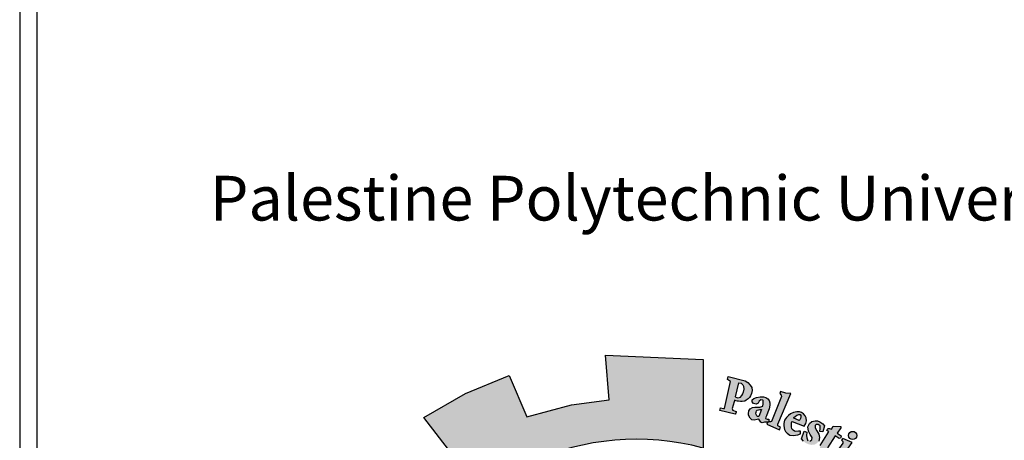
# Model space of a CAD drawing. Units: inches. Extents: x 7 to 3189, y -2448 to 748.
# Drawn here: x 78 to 87, y 8 to 12 of the extents above; entities that cross this region are included whole.
import ezdxf

# ---------------------------------------------------------------- set-up
doc = ezdxf.new("R2010")
doc.units = ezdxf.units.IN
doc.header["$MEASUREMENT"] = 0
doc.styles.get("Standard").update_dxf_attribs({"font": 'arial.ttf'})

# ---------------------------------------------------------------- blocks, each defined once
blk = doc.blocks.new('شعار')
h = blk.add_hatch(color=7)
edge = h.paths.add_edge_path()
edge.add_arc((-29562.321, -16370.732), 3.993, 75.0164, 310.5614)
edge.add_line((-29559.725, -16373.766), (-29558.903, -16374.979))
edge.add_line((-29558.903, -16374.979), (-29559.423, -16375.318))
edge.add_line((-29559.423, -16375.318), (-29559.974, -16375.583))
edge.add_line((-29559.974, -16375.583), (-29560.288, -16374.951))
edge.add_line((-29560.288, -16374.951), (-29560.794, -16375.128))
edge.add_line((-29560.794, -16375.128), (-29561.555, -16375.303))
edge.add_line((-29561.555, -16375.303), (-29561.439, -16375.992))
edge.add_line((-29561.439, -16375.992), (-29562.96, -16376.023))
edge.add_line((-29562.96, -16376.023), (-29562.876, -16375.33))
edge.add_line((-29562.876, -16375.33), (-29563.18, -16375.289))
edge.add_line((-29563.18, -16375.289), (-29563.642, -16375.191))
edge.add_line((-29563.642, -16375.191), (-29564.158, -16375.029))
edge.add_line((-29564.158, -16375.029), (-29564.435, -16375.677))
edge.add_line((-29564.435, -16375.677), (-29565.12, -16375.37))
edge.add_line((-29565.12, -16375.37), (-29565.76, -16374.978))
edge.add_line((-29565.76, -16374.978), (-29565.31, -16374.422))
edge.add_line((-29565.31, -16374.422), (-29565.808, -16374.019))
edge.add_line((-29565.808, -16374.019), (-29566.248, -16373.553))
edge.add_line((-29566.248, -16373.553), (-29566.84, -16373.978))
edge.add_line((-29566.84, -16373.978), (-29567.31, -16373.296))
edge.add_line((-29567.31, -16373.296), (-29567.598, -16372.747))
edge.add_line((-29567.598, -16372.747), (-29566.907, -16372.483))
edge.add_line((-29566.907, -16372.483), (-29567.116, -16371.897))
edge.add_line((-29567.116, -16371.897), (-29567.239, -16371.288))
edge.add_line((-29567.239, -16371.288), (-29567.981, -16371.372))
edge.add_line((-29567.981, -16371.372), (-29567.96, -16369.951))
edge.add_line((-29567.96, -16369.951), (-29567.222, -16370.054))
edge.add_line((-29567.222, -16370.054), (-29567.066, -16369.403))
edge.add_line((-29567.066, -16369.403), (-29566.855, -16368.868))
edge.add_line((-29566.855, -16368.868), (-29567.539, -16368.586))
edge.add_line((-29567.539, -16368.586), (-29567.184, -16367.953))
edge.add_line((-29567.184, -16367.953), (-29566.739, -16367.366))
edge.add_line((-29566.739, -16367.366), (-29566.166, -16367.814))
edge.add_line((-29566.166, -16367.814), (-29565.777, -16367.417))
edge.add_line((-29565.777, -16367.417), (-29565.202, -16366.968))
edge.add_line((-29565.202, -16366.968), (-29565.637, -16366.401))
edge.add_line((-29565.637, -16366.401), (-29564.986, -16366.026))
edge.add_line((-29564.986, -16366.026), (-29564.31, -16365.744))
edge.add_line((-29564.31, -16365.744), (-29564.035, -16366.391))
edge.add_line((-29564.035, -16366.391), (-29563.338, -16366.204))
edge.add_line((-29563.338, -16366.204), (-29562.752, -16366.123))
edge.add_line((-29562.752, -16366.123), (-29562.808, -16365.428))
edge.add_line((-29562.808, -16365.428), (-29561.289, -16365.496))
edge.add_line((-29561.289, -16365.496), (-29561.289, -16366.875))
h = blk.add_hatch(color=256)
h.paths.add_polyline_path([(-29560.585, -16366.11), (-29560.566, -16366.09), (-29560.548, -16366.061), (-29560.535, -16366.024), (-29560.525, -16365.977), (-29560.531, -16365.933), (-29560.554, -16365.893), (-29560.591, -16365.856), (-29560.632, -16365.827), (-29560.898, -16365.759), (-29560.906, -16365.808), (-29560.859, -16365.839), (-29560.953, -16366.257), (-29560.968, -16366.261), (-29561.014, -16366.25), (-29561.026, -16366.292), (-29560.787, -16366.349), (-29560.78, -16366.33), (-29560.774, -16366.315), (-29560.775, -16366.308), (-29560.83, -16366.287), (-29560.832, -16366.273), (-29560.834, -16366.257), (-29560.805, -16366.153), (-29560.796, -16366.131), (-29560.778, -16366.14), (-29560.757, -16366.143), (-29560.734, -16366.147), (-29560.707, -16366.15), (-29560.68, -16366.151), (-29560.638, -16366.144), (-29560.618, -16366.129)])
h.paths.add_polyline_path([(-29560.689, -16366.056), (-29560.715, -16366.086), (-29560.74, -16366.096), (-29560.756, -16366.092), (-29560.771, -16366.088), (-29560.784, -16366.077), (-29560.732, -16365.858), (-29560.695, -16365.864), (-29560.667, -16365.888), (-29560.657, -16365.911), (-29560.655, -16365.958), (-29560.662, -16366.004), (-29560.675, -16366.033)], flags=16)
h = blk.add_hatch(color=256)
h.paths.add_polyline_path([(-29560.258, -16366.266), (-29560.248, -16366.207), (-29560.248, -16366.17), (-29560.259, -16366.137), (-29560.28, -16366.11), (-29560.309, -16366.086), (-29560.348, -16366.078), (-29560.397, -16366.078), (-29560.454, -16366.087), (-29560.498, -16366.101), (-29560.521, -16366.125), (-29560.525, -16366.155), (-29560.5, -16366.183), (-29560.463, -16366.194), (-29560.431, -16366.176), (-29560.412, -16366.144), (-29560.387, -16366.124), (-29560.358, -16366.128), (-29560.353, -16366.137), (-29560.351, -16366.16), (-29560.351, -16366.189), (-29560.358, -16366.224), (-29560.375, -16366.23), (-29560.404, -16366.236), (-29560.438, -16366.237), (-29560.481, -16366.237), (-29560.518, -16366.242), (-29560.554, -16366.266), (-29560.575, -16366.294), (-29560.582, -16366.337), (-29560.579, -16366.365), (-29560.556, -16366.408), (-29560.527, -16366.434), (-29560.49, -16366.441), (-29560.447, -16366.433), (-29560.418, -16366.427), (-29560.387, -16366.472), (-29560.367, -16366.483), (-29560.329, -16366.474), (-29560.266, -16366.474), (-29560.263, -16366.426), (-29560.291, -16366.426), (-29560.313, -16366.417), (-29560.311, -16366.396), (-29560.3, -16366.372), (-29560.277, -16366.318)])
h.paths.add_polyline_path([(-29560.38, -16366.276), (-29560.419, -16366.386), (-29560.44, -16366.382), (-29560.452, -16366.371), (-29560.462, -16366.353), (-29560.465, -16366.334), (-29560.461, -16366.314), (-29560.455, -16366.295), (-29560.445, -16366.286), (-29560.426, -16366.279), (-29560.406, -16366.274)], flags=16)
h = blk.add_hatch(color=256)
h.paths.add_polyline_path([(-29560.1, -16366.59), (-29560.081, -16366.551), (-29560.121, -16366.527), (-29560.126, -16366.504), (-29559.921, -16366.023), (-29560.001, -16366.019), (-29560.081, -16365.996), (-29560.094, -16366.024), (-29560.07, -16366.05), (-29560.065, -16366.072), (-29560.224, -16366.46), (-29560.236, -16366.469), (-29560.265, -16366.467), (-29560.265, -16366.474), (-29560.284, -16366.474), (-29560.295, -16366.503)])
h.paths.add_polyline_path([(-29559.471, -16366.618), (-29559.462, -16366.569), (-29559.465, -16366.53), (-29559.493, -16366.508), (-29559.526, -16366.508), (-29559.541, -16366.526), (-29559.542, -16366.559), (-29559.517, -16366.608), (-29559.487, -16366.66), (-29559.474, -16366.71), (-29559.487, -16366.767), (-29559.511, -16366.797), (-29559.553, -16366.823), (-29559.603, -16366.826), (-29559.642, -16366.817), (-29559.687, -16366.798), (-29559.726, -16366.768), (-29559.755, -16366.73), (-29559.712, -16366.615), (-29559.671, -16366.626), (-29559.676, -16366.682), (-29559.673, -16366.715), (-29559.654, -16366.762), (-29559.626, -16366.768), (-29559.592, -16366.746), (-29559.59, -16366.712), (-29559.618, -16366.667), (-29559.647, -16366.612), (-29559.654, -16366.545), (-29559.632, -16366.495), (-29559.595, -16366.462), (-29559.541, -16366.45), (-29559.504, -16366.452), (-29559.468, -16366.465), (-29559.423, -16366.497), (-29559.396, -16366.527), (-29559.424, -16366.622)])
h.paths.add_polyline_path([(-29559.288, -16366.58), (-29559.264, -16366.534), (-29559.141, -16366.539), (-29559.141, -16366.559), (-29559.2, -16366.642), (-29559.139, -16366.684), (-29559.143, -16366.709), (-29559.148, -16366.721), (-29559.166, -16366.726), (-29559.228, -16366.684), (-29559.349, -16366.874), (-29559.354, -16366.895), (-29559.345, -16366.917), (-29559.331, -16366.935), (-29559.301, -16366.935), (-29559.298, -16366.959), (-29559.314, -16366.968), (-29559.359, -16366.972), (-29559.405, -16366.967), (-29559.441, -16366.944), (-29559.468, -16366.907), (-29559.465, -16366.863), (-29559.462, -16366.838), (-29559.332, -16366.63), (-29559.329, -16366.62), (-29559.362, -16366.603), (-29559.343, -16366.571), (-29559.319, -16366.57)])
h.paths.add_polyline_path([(-29558.966, -16366.79), (-29559.11, -16366.729), (-29559.133, -16366.751), (-29559.112, -16366.774), (-29559.112, -16366.8), (-29559.253, -16366.995), (-29559.297, -16366.979), (-29559.32, -16367.004), (-29559.157, -16367.134), (-29559.128, -16367.098), (-29559.152, -16367.079), (-29559.155, -16367.056)])
edge = h.paths.add_edge_path()
edge.add_arc((-29558.958, -16366.68), 0.0648, 0, 360)
h.paths.add_polyline_path([(-29559.121, -16367.13), (-29559.104, -16367.112), (-29559.08, -16367.13), (-29559.059, -16367.117), (-29558.91, -16366.934), (-29558.912, -16366.92), (-29558.936, -16366.898), (-29558.912, -16366.87), (-29558.769, -16366.935), (-29558.807, -16366.971), (-29558.75, -16366.982), (-29558.714, -16366.993), (-29558.683, -16367.017), (-29558.665, -16367.052), (-29558.662, -16367.099), (-29558.668, -16367.143), (-29558.82, -16367.319), (-29558.826, -16367.337), (-29558.822, -16367.35), (-29558.802, -16367.362), (-29558.831, -16367.397), (-29558.977, -16367.275), (-29558.954, -16367.243), (-29558.935, -16367.255), (-29558.913, -16367.255), (-29558.775, -16367.082), (-29558.771, -16367.056), (-29558.782, -16367.037), (-29558.799, -16367.024), (-29558.819, -16367.021), (-29558.832, -16367.024), (-29558.981, -16367.188), (-29558.983, -16367.204), (-29558.981, -16367.214), (-29558.966, -16367.233), (-29558.992, -16367.264), (-29559.132, -16367.143)])
h.paths.add_polyline_path([(-29557.937, -16368.408), (-29557.539, -16368.185), (-29557.564, -16368.155), (-29557.53, -16368.131), (-29557.428, -16368.246), (-29557.415, -16368.25), (-29557.873, -16368.516), (-29557.884, -16368.526), (-29557.859, -16368.563), (-29557.901, -16368.592), (-29558.011, -16368.405), (-29557.985, -16368.384), (-29557.97, -16368.383), (-29557.945, -16368.412)])
h.paths.add_polyline_path([(-29557.477, -16368.593), (-29557.563, -16368.411), (-29557.6, -16368.425), (-29557.593, -16368.475), (-29557.822, -16368.702), (-29557.845, -16368.72), (-29557.869, -16368.723), (-29557.899, -16368.718), (-29557.92, -16368.715), (-29557.938, -16368.705), (-29557.954, -16368.691), (-29557.975, -16368.68), (-29557.994, -16368.685), (-29558.015, -16368.699), (-29558.023, -16368.711), (-29558.029, -16368.732), (-29558.028, -16368.755), (-29558.027, -16368.763), (-29558.017, -16368.779), (-29558.008, -16368.79), (-29557.992, -16368.795), (-29557.791, -16368.765), (-29557.74, -16368.757), (-29557.469, -16368.738), (-29557.436, -16368.771), (-29557.394, -16368.757), (-29557.465, -16368.61), (-29557.5, -16368.626), (-29557.494, -16368.681), (-29557.671, -16368.703), (-29557.547, -16368.582), (-29557.527, -16368.588), (-29557.512, -16368.612)])
h.paths.add_polyline_path([(-29557.427, -16368.834), (-29557.663, -16368.936), (-29557.7, -16368.986), (-29557.706, -16369.031), (-29557.692, -16369.063), (-29557.671, -16369.085), (-29557.625, -16369.142), (-29557.583, -16369.108), (-29557.613, -16369.082), (-29557.613, -16369.055), (-29557.6, -16369.025), (-29557.382, -16368.944), (-29557.352, -16369.011), (-29557.317, -16369.012), (-29557.299, -16368.995), (-29557.332, -16368.924), (-29557.222, -16368.873), (-29557.22, -16368.858), (-29557.321, -16368.793), (-29557.374, -16368.811), (-29557.39, -16368.788), (-29557.421, -16368.782), (-29557.45, -16368.795)])
h.paths.add_polyline_path([(-29557.217, -16369.64), (-29557.194, -16369.608), (-29557.188, -16369.569), (-29557.201, -16369.534), (-29557.239, -16369.527), (-29557.301, -16369.531), (-29557.365, -16369.555), (-29557.401, -16369.587), (-29557.418, -16369.615), (-29557.421, -16369.659), (-29557.393, -16369.695), (-29557.366, -16369.711), (-29557.352, -16369.72), (-29557.385, -16369.758), (-29557.411, -16369.752), (-29557.457, -16369.722), (-29557.485, -16369.692), (-29557.501, -16369.67), (-29557.513, -16369.636), (-29557.513, -16369.602), (-29557.51, -16369.56), (-29557.497, -16369.526), (-29557.464, -16369.486), (-29557.42, -16369.455), (-29557.383, -16369.441), (-29557.349, -16369.436), (-29557.319, -16369.436), (-29557.267, -16369.438), (-29557.228, -16369.449), (-29557.187, -16369.478), (-29557.155, -16369.505), (-29557.13, -16369.549), (-29557.112, -16369.591), (-29557.113, -16369.628), (-29557.116, -16369.654), (-29557.127, -16369.676), (-29557.152, -16369.688), (-29557.173, -16369.685), (-29557.197, -16369.681), (-29557.215, -16369.66)])
h.paths.add_polyline_path([(-29557.398, -16369.806), (-29556.958, -16369.735), (-29556.96, -16369.689), (-29556.918, -16369.684), (-29556.875, -16369.809), (-29556.86, -16369.832), (-29557.098, -16369.869), (-29557.062, -16369.909), (-29557.043, -16369.951), (-29557.04, -16369.98), (-29557.056, -16370.014), (-29557.081, -16370.044), (-29557.095, -16370.057), (-29557.115, -16370.07), (-29557.146, -16370.09), (-29557.351, -16370.122), (-29557.363, -16370.128), (-29557.36, -16370.168), (-29557.412, -16370.169), (-29557.438, -16369.973), (-29557.411, -16369.972), (-29557.392, -16369.971), (-29557.378, -16370.007), (-29557.15, -16369.972), (-29557.136, -16369.958), (-29557.129, -16369.939), (-29557.132, -16369.921), (-29557.136, -16369.904), (-29557.142, -16369.889), (-29557.153, -16369.881), (-29557.167, -16369.879), (-29557.388, -16369.917), (-29557.388, -16369.953), (-29557.437, -16369.963), (-29557.472, -16369.763), (-29557.434, -16369.757), (-29557.418, -16369.764), (-29557.414, -16369.796), (-29557.409, -16369.806)])
h.paths.add_polyline_path([(-29557.365, -16370.18), (-29557.404, -16370.181), (-29557.396, -16370.382), (-29557.348, -16370.381), (-29557.348, -16370.347), (-29557.096, -16370.328), (-29557.083, -16370.357), (-29557.082, -16370.385), (-29557.101, -16370.403), (-29557.118, -16370.411), (-29557.134, -16370.417), (-29557.338, -16370.429), (-29557.349, -16370.42), (-29557.347, -16370.395), (-29557.394, -16370.395), (-29557.388, -16370.589), (-29557.336, -16370.589), (-29557.338, -16370.561), (-29557.328, -16370.541), (-29557.307, -16370.535), (-29557.079, -16370.532), (-29557.035, -16370.51), (-29557.009, -16370.475), (-29556.994, -16370.43), (-29557.005, -16370.389), (-29557.022, -16370.366), (-29557.047, -16370.341), (-29557.059, -16370.327), (-29557.01, -16370.328), (-29557.001, -16370.323), (-29557.041, -16370.214), (-29557.043, -16370.169), (-29557.084, -16370.169), (-29557.089, -16370.207), (-29557.098, -16370.214), (-29557.362, -16370.227)])
h.paths.add_polyline_path([(-29557.131, -16371.093), (-29557.095, -16371.067), (-29557.08, -16371.042), (-29557.08, -16370.995), (-29557.105, -16370.975), (-29557.161, -16370.964), (-29557.258, -16370.964), (-29557.296, -16370.99), (-29557.32, -16371.029), (-29557.313, -16371.083), (-29557.287, -16371.117), (-29557.28, -16371.133), (-29557.316, -16371.149), (-29557.337, -16371.149), (-29557.392, -16371.07), (-29557.404, -16370.998), (-29557.382, -16370.922), (-29557.35, -16370.893), (-29557.308, -16370.865), (-29557.247, -16370.848), (-29557.18, -16370.851), (-29557.141, -16370.869), (-29557.092, -16370.901), (-29557.065, -16370.932), (-29557.032, -16370.992), (-29557.018, -16371.043), (-29557.016, -16371.083), (-29557.032, -16371.124), (-29557.062, -16371.154), (-29557.096, -16371.151), (-29557.124, -16371.13)])
h.paths.add_polyline_path([(-29556.94, -16371.641), (-29556.894, -16371.41), (-29556.944, -16371.404), (-29556.948, -16371.438), (-29556.973, -16371.461), (-29557.199, -16371.406), (-29557.323, -16371.391), (-29557.371, -16371.399), (-29557.411, -16371.416), (-29557.46, -16371.453), (-29557.494, -16371.529), (-29557.497, -16371.575), (-29557.491, -16371.637), (-29557.473, -16371.682), (-29557.433, -16371.729), (-29557.373, -16371.768), (-29557.28, -16371.791), (-29557.172, -16371.818), (-29557.104, -16371.831), (-29557.04, -16371.859), (-29557.046, -16371.913), (-29556.998, -16371.924), (-29556.953, -16371.715), (-29557.007, -16371.709), (-29557.022, -16371.771), (-29557.047, -16371.779), (-29557.146, -16371.763), (-29557.215, -16371.748), (-29557.324, -16371.728), (-29557.366, -16371.715), (-29557.411, -16371.677), (-29557.425, -16371.64), (-29557.425, -16371.59), (-29557.408, -16371.558), (-29557.386, -16371.529), (-29557.353, -16371.515), (-29557.309, -16371.515), (-29557.236, -16371.521), (-29557.164, -16371.54), (-29557.086, -16371.558), (-29557.008, -16371.572), (-29556.983, -16371.579), (-29556.989, -16371.645), (-29556.943, -16371.655)])
h.paths.add_polyline_path([(-29557.2, -16372.064), (-29557.189, -16371.911), (-29557.227, -16371.896), (-29557.239, -16371.926), (-29557.5, -16371.852), (-29557.495, -16371.791), (-29557.533, -16371.788), (-29557.588, -16371.972), (-29557.557, -16371.988), (-29557.546, -16371.988), (-29557.534, -16371.951), (-29557.299, -16372.03), (-29557.295, -16372.075), (-29557.299, -16372.094), (-29557.312, -16372.108), (-29557.339, -16372.11), (-29557.364, -16372.105), (-29557.553, -16372.044), (-29557.554, -16372.011), (-29557.6, -16371.993), (-29557.653, -16372.167), (-29557.65, -16372.176), (-29557.612, -16372.19), (-29557.602, -16372.162), (-29557.593, -16372.15), (-29557.575, -16372.147), (-29557.4, -16372.214), (-29557.364, -16372.217), (-29557.321, -16372.22), (-29557.282, -16372.206), (-29557.254, -16372.185), (-29557.245, -16372.156), (-29557.238, -16372.114), (-29557.249, -16372.083), (-29557.256, -16372.052), (-29557.24, -16372.049)])
h.paths.add_polyline_path([(-29557.458, -16372.556), (-29557.821, -16372.519), (-29557.84, -16372.557), (-29557.588, -16372.816), (-29557.601, -16372.86), (-29557.559, -16372.887), (-29557.493, -16372.742), (-29557.545, -16372.724), (-29557.56, -16372.76), (-29557.681, -16372.646), (-29557.504, -16372.666), (-29557.523, -16372.702), (-29557.474, -16372.724), (-29557.391, -16372.537), (-29557.44, -16372.518)])
h.paths.add_polyline_path([(-29557.803, -16373.178), (-29557.832, -16373.199), (-29558.045, -16373.057), (-29558.026, -16373.009), (-29558.065, -16372.986), (-29558.19, -16373.168), (-29558.154, -16373.201), (-29558.113, -16373.151), (-29557.946, -16373.262), (-29557.936, -16373.283), (-29557.934, -16373.31), (-29557.947, -16373.327), (-29557.975, -16373.326), (-29557.989, -16373.34), (-29557.989, -16373.369), (-29557.982, -16373.404), (-29557.945, -16373.43), (-29557.887, -16373.424), (-29557.862, -16373.385), (-29557.869, -16373.344), (-29557.881, -16373.309), (-29557.83, -16373.348), (-29557.83, -16373.319), (-29557.776, -16373.192)])
h.paths.add_polyline_path([(-29558.138, -16373.321), (-29558.229, -16373.262), (-29558.288, -16373.285), (-29558.31, -16373.315), (-29558.357, -16373.389), (-29558.361, -16373.44), (-29558.35, -16373.47), (-29558.325, -16373.501), (-29558.289, -16373.542), (-29558.227, -16373.549), (-29558.178, -16373.533), (-29558.133, -16373.516), (-29558.086, -16373.501), (-29558.056, -16373.513), (-29558.048, -16373.527), (-29558.045, -16373.545), (-29558.053, -16373.564), (-29558.074, -16373.574), (-29558.104, -16373.573), (-29558.131, -16373.572), (-29558.158, -16373.568), (-29558.17, -16373.565), (-29558.179, -16373.592), (-29558.182, -16373.603), (-29558.091, -16373.657), (-29558.054, -16373.633), (-29558.017, -16373.592), (-29558.003, -16373.555), (-29557.992, -16373.513), (-29557.997, -16373.465), (-29558.016, -16373.435), (-29558.042, -16373.411), (-29558.073, -16373.393), (-29558.121, -16373.389), (-29558.182, -16373.408), (-29558.205, -16373.418), (-29558.246, -16373.426), (-29558.278, -16373.423), (-29558.295, -16373.403), (-29558.3, -16373.383), (-29558.295, -16373.367), (-29558.282, -16373.356), (-29558.262, -16373.346), (-29558.23, -16373.343), (-29558.195, -16373.35), (-29558.157, -16373.355)])
h.paths.add_polyline_path([(-29558.444, -16373.964), (-29558.595, -16373.809), (-29558.628, -16373.799), (-29558.639, -16373.805), (-29558.658, -16373.831), (-29558.713, -16373.827), (-29558.68, -16373.75), (-29558.66, -16373.72), (-29558.633, -16373.697), (-29558.605, -16373.685), (-29558.546, -16373.685), (-29558.352, -16373.889), (-29558.332, -16373.874), (-29558.309, -16373.845), (-29558.298, -16373.898), (-29558.313, -16373.925), (-29558.279, -16373.953), (-29558.29, -16374.072), (-29558.321, -16374.078), (-29558.394, -16374.004), (-29558.448, -16374.05), (-29558.49, -16374.027)])
h.paths.add_polyline_path([(-29558.225, -16373.836), (-29558.152, -16373.706), (-29558.182, -16373.678), (-29558.209, -16373.711), (-29558.412, -16373.531), (-29558.382, -16373.487), (-29558.413, -16373.459), (-29558.56, -16373.623), (-29558.516, -16373.66), (-29558.48, -16373.625), (-29558.228, -16373.852)])
h.paths.add_polyline_path([(-29557.362, -16372.487), (-29557.354, -16372.408), (-29557.346, -16372.374), (-29557.335, -16372.329), (-29557.369, -16372.313), (-29557.392, -16372.347), (-29557.63, -16372.253), (-29557.617, -16372.207), (-29557.662, -16372.189), (-29557.746, -16372.39), (-29557.702, -16372.407), (-29557.69, -16372.374), (-29557.67, -16372.365)])
h.paths.add_polyline_path([(-29558.75, -16374.262), (-29558.785, -16374.306), (-29558.756, -16374.337), (-29558.632, -16374.222), (-29558.661, -16374.195), (-29558.707, -16374.221), (-29558.775, -16374.072), (-29558.749, -16374.069), (-29558.632, -16374.149), (-29558.634, -16374.162), (-29558.65, -16374.181), (-29558.615, -16374.215), (-29558.462, -16374.081), (-29558.502, -16374.045), (-29558.513, -16374.059), (-29558.53, -16374.067), (-29558.55, -16374.062), (-29558.84, -16373.894), (-29558.847, -16373.875), (-29558.857, -16373.829), (-29558.851, -16373.791), (-29558.832, -16373.764), (-29558.845, -16373.734), (-29558.871, -16373.72), (-29558.916, -16373.717), (-29558.949, -16373.735), (-29558.961, -16373.763), (-29558.952, -16373.786)])
edge = h.paths.add_edge_path()
edge.add_arc((-29558.121, -16373.858), 0.0651, 0, 360)
edge = h.paths.add_edge_path()
edge.add_arc((-29557.255, -16372.465), 0.0661, 0, 360)
edge = h.paths.add_edge_path()
edge.add_arc((-29556.902, -16370.711), 0.0645, 0, 360)
h.paths.add_polyline_path([(-29557, -16370.769), (-29557.021, -16370.613), (-29557.073, -16370.615), (-29557.073, -16370.658), (-29557.338, -16370.659), (-29557.344, -16370.614), (-29557.389, -16370.612), (-29557.389, -16370.817), (-29557.339, -16370.818), (-29557.336, -16370.776), (-29557.312, -16370.762)])
h = blk.add_hatch(color=256)
h.paths.add_polyline_path([(-29559.911, -16366.507), (-29559.911, -16366.484), (-29559.901, -16366.459), (-29559.712, -16366.532), (-29559.685, -16366.493), (-29559.677, -16366.454), (-29559.683, -16366.406), (-29559.697, -16366.372), (-29559.726, -16366.342), (-29559.756, -16366.322), (-29559.786, -16366.309), (-29559.827, -16366.309), (-29559.882, -16366.321), (-29559.924, -16366.344), (-29559.957, -16366.366), (-29559.991, -16366.397), (-29560.018, -16366.442), (-29560.03, -16366.491), (-29560.03, -16366.531), (-29560.021, -16366.585), (-29560.004, -16366.62), (-29559.976, -16366.645), (-29559.934, -16366.675), (-29559.886, -16366.68), (-29559.847, -16366.677), (-29559.813, -16366.668), (-29559.768, -16366.652), (-29559.771, -16366.613), (-29559.804, -16366.615), (-29559.843, -16366.618), (-29559.864, -16366.611), (-29559.886, -16366.597), (-29559.903, -16366.576), (-29559.911, -16366.543)])
h.paths.add_polyline_path([(-29559.874, -16366.411), (-29559.873, -16366.4), (-29559.854, -16366.382), (-29559.825, -16366.361), (-29559.796, -16366.351), (-29559.777, -16366.351), (-29559.766, -16366.368), (-29559.767, -16366.391), (-29559.772, -16366.417), (-29559.782, -16366.436), (-29559.793, -16366.446)], flags=16)
blk.add_lwpolyline([(-29561.289, -16366.875, 1.65682), (-29559.725, -16373.766)], format="xyb")
for points in [[(-29565.202, -16366.968), (-29565.637, -16366.401), (-29564.986, -16366.026), (-29564.31, -16365.744), (-29564.035, -16366.391), (-29563.338, -16366.204), (-29562.752, -16366.123), (-29562.808, -16365.428), (-29561.289, -16365.496), (-29561.289, -16366.875)], [(-29560.859, -16365.839), (-29560.906, -16365.808), (-29560.898, -16365.759), (-29560.632, -16365.827), (-29560.591, -16365.856), (-29560.554, -16365.893), (-29560.531, -16365.933), (-29560.525, -16365.977), (-29560.535, -16366.024), (-29560.548, -16366.061), (-29560.566, -16366.09), (-29560.585, -16366.11), (-29560.618, -16366.129), (-29560.638, -16366.144), (-29560.68, -16366.151), (-29560.707, -16366.15), (-29560.734, -16366.147), (-29560.757, -16366.143), (-29560.778, -16366.14), (-29560.796, -16366.131), (-29560.805, -16366.153), (-29560.834, -16366.257), (-29560.832, -16366.273), (-29560.83, -16366.287), (-29560.775, -16366.308), (-29560.774, -16366.315), (-29560.78, -16366.33), (-29560.787, -16366.349), (-29561.026, -16366.292), (-29561.014, -16366.25), (-29560.968, -16366.261), (-29560.953, -16366.257), (-29560.859, -16365.839)], [(-29560.784, -16366.077), (-29560.732, -16365.858), (-29560.695, -16365.864), (-29560.667, -16365.888), (-29560.657, -16365.911), (-29560.655, -16365.958), (-29560.662, -16366.004), (-29560.675, -16366.033), (-29560.689, -16366.056), (-29560.715, -16366.086), (-29560.74, -16366.096), (-29560.756, -16366.092), (-29560.771, -16366.088), (-29560.784, -16366.077)], [(-29560.387, -16366.124), (-29560.412, -16366.144), (-29560.431, -16366.176), (-29560.463, -16366.194), (-29560.5, -16366.183), (-29560.525, -16366.155), (-29560.521, -16366.125), (-29560.498, -16366.101), (-29560.454, -16366.087), (-29560.397, -16366.078), (-29560.348, -16366.078), (-29560.309, -16366.086), (-29560.28, -16366.11), (-29560.259, -16366.137), (-29560.248, -16366.17), (-29560.248, -16366.207), (-29560.258, -16366.266), (-29560.277, -16366.318), (-29560.3, -16366.372), (-29560.311, -16366.396), (-29560.313, -16366.417), (-29560.291, -16366.426), (-29560.263, -16366.426), (-29560.266, -16366.474), (-29560.329, -16366.474), (-29560.367, -16366.483), (-29560.387, -16366.472), (-29560.418, -16366.427), (-29560.447, -16366.433), (-29560.49, -16366.441), (-29560.527, -16366.434), (-29560.556, -16366.408), (-29560.579, -16366.365), (-29560.582, -16366.337), (-29560.575, -16366.294), (-29560.554, -16366.266), (-29560.518, -16366.242), (-29560.481, -16366.237), (-29560.438, -16366.237), (-29560.404, -16366.236), (-29560.375, -16366.23), (-29560.358, -16366.224), (-29560.351, -16366.189), (-29560.351, -16366.16), (-29560.353, -16366.137), (-29560.358, -16366.128), (-29560.387, -16366.124)], [(-29560.1, -16366.59), (-29560.081, -16366.551), (-29560.121, -16366.527), (-29560.126, -16366.504), (-29559.921, -16366.023), (-29560.001, -16366.019), (-29560.081, -16365.996), (-29560.094, -16366.024), (-29560.07, -16366.05), (-29560.065, -16366.072), (-29560.224, -16366.46), (-29560.236, -16366.469), (-29560.265, -16366.467), (-29560.265, -16366.474), (-29560.284, -16366.474), (-29560.295, -16366.503), (-29560.1, -16366.59)], [(-29560.38, -16366.276), (-29560.419, -16366.386), (-29560.44, -16366.382), (-29560.452, -16366.371), (-29560.462, -16366.353), (-29560.465, -16366.334), (-29560.461, -16366.314), (-29560.455, -16366.295), (-29560.445, -16366.286), (-29560.426, -16366.279), (-29560.406, -16366.274), (-29560.38, -16366.276)], [(-29559.9, -16366.46), (-29559.712, -16366.532), (-29559.685, -16366.493), (-29559.677, -16366.454), (-29559.683, -16366.406), (-29559.697, -16366.372), (-29559.726, -16366.342), (-29559.756, -16366.322), (-29559.786, -16366.309), (-29559.827, -16366.309), (-29559.882, -16366.321), (-29559.924, -16366.344), (-29559.957, -16366.366), (-29559.991, -16366.397), (-29560.018, -16366.442), (-29560.03, -16366.491), (-29560.03, -16366.531), (-29560.021, -16366.585), (-29560.004, -16366.62), (-29559.976, -16366.645), (-29559.934, -16366.675), (-29559.886, -16366.68), (-29559.847, -16366.677), (-29559.813, -16366.668), (-29559.768, -16366.652), (-29559.771, -16366.613), (-29559.804, -16366.615), (-29559.843, -16366.618), (-29559.864, -16366.611), (-29559.886, -16366.597), (-29559.903, -16366.576), (-29559.911, -16366.543), (-29559.911, -16366.507), (-29559.911, -16366.484), (-29559.901, -16366.459)], [(-29559.793, -16366.446), (-29559.874, -16366.411), (-29559.873, -16366.4), (-29559.854, -16366.382), (-29559.825, -16366.361), (-29559.796, -16366.351), (-29559.777, -16366.351), (-29559.766, -16366.368), (-29559.767, -16366.391), (-29559.772, -16366.417), (-29559.782, -16366.436), (-29559.793, -16366.446)], [(-29559.471, -16366.618), (-29559.462, -16366.569), (-29559.465, -16366.53), (-29559.493, -16366.508), (-29559.526, -16366.508), (-29559.541, -16366.526), (-29559.542, -16366.559), (-29559.517, -16366.608), (-29559.487, -16366.66), (-29559.474, -16366.71), (-29559.487, -16366.767)], [(-29559.726, -16366.768), (-29559.755, -16366.73), (-29559.712, -16366.615), (-29559.671, -16366.626), (-29559.676, -16366.682), (-29559.673, -16366.715), (-29559.654, -16366.762)], [(-29559.626, -16366.768), (-29559.592, -16366.746), (-29559.59, -16366.712), (-29559.618, -16366.667), (-29559.647, -16366.612), (-29559.654, -16366.545), (-29559.632, -16366.495), (-29559.595, -16366.462), (-29559.541, -16366.45), (-29559.504, -16366.452), (-29559.468, -16366.465), (-29559.423, -16366.497), (-29559.396, -16366.527), (-29559.424, -16366.622), (-29559.471, -16366.618)], [(-29559.288, -16366.58), (-29559.264, -16366.534), (-29559.141, -16366.539), (-29559.141, -16366.559), (-29559.2, -16366.642), (-29559.139, -16366.684), (-29559.143, -16366.709), (-29559.148, -16366.721), (-29559.166, -16366.726), (-29559.228, -16366.684), (-29559.349, -16366.874)], [(-29559.462, -16366.838), (-29559.332, -16366.63), (-29559.329, -16366.62), (-29559.362, -16366.603), (-29559.343, -16366.571), (-29559.319, -16366.57), (-29559.288, -16366.58)], [(-29558.966, -16366.79), (-29559.11, -16366.729), (-29559.133, -16366.751), (-29559.112, -16366.774), (-29559.112, -16366.8), (-29559.253, -16366.995), (-29559.297, -16366.979), (-29559.32, -16367.004), (-29559.157, -16367.134), (-29559.128, -16367.098), (-29559.152, -16367.079), (-29559.155, -16367.056), (-29558.966, -16366.79)]]:
    blk.add_lwpolyline(points)
blk.add_circle((-29558.958, -16366.68), 0.0648)

msp = doc.modelspace()

# ---------------------------------------------------------------- linework, layer by layer
for p, q in [((78.3621643, 14.7217757), (78.3621643, -36.3215781)), ((78.3621643, 14.7217757), (78.3621643, -36.3215781)), ((78.5167351, 14.5675505), (78.5167351, -36.1670048)), ((78.5167351, 14.5675505), (78.5167351, -36.1670048))]:
    msp.add_line(p, q)

# ---------------------------------------------------------------- block references
at = {"xscale": 0.5796376414649042, "yscale": 0.5796376414649042, "zscale": 0.5796376414649042}
msp.add_blockref('شعار', (17219.3671212, 9494.7808736), dxfattribs=at)
msp.add_blockref('شعار', (17219.3671212, 9494.7808736), dxfattribs=at)

# ---------------------------------------------------------------- texts
at = {"ltscale": 0.2, "insert": (80.0786413, 10.3829851), "char_height": 0.403814224, "width": 8.730330739, "attachment_point": 1}
msp.add_mtext('{\\fTimes New Roman|b1|i0|c0|p18;Palestine Polytechnic University}', dxfattribs=at)
msp.add_mtext('{\\fTimes New Roman|b1|i0|c0|p18;Palestine Polytechnic University}', dxfattribs=at)

doc.saveas('drawing.dxf')
